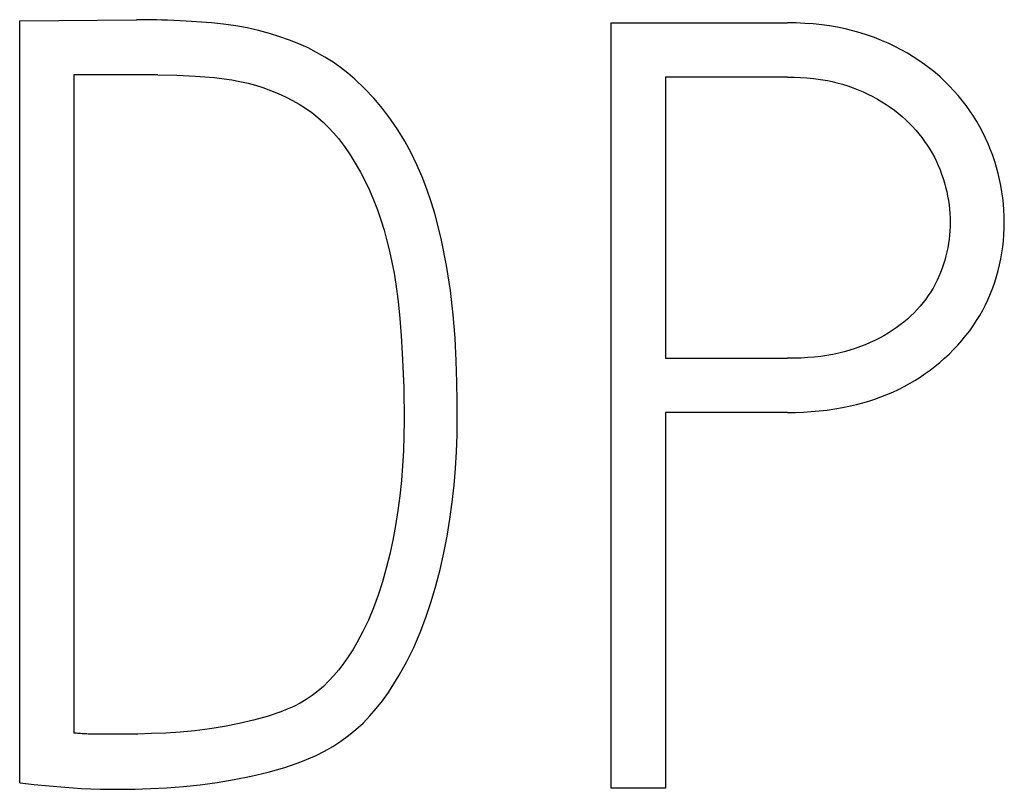
# Model space of a CAD drawing. Extents: x 0 to 420, y 0 to 297.
# Drawn here: x 288 to 291, y 111 to 113 of the extents above; entities that cross this region are included whole.
import ezdxf

# ---------------------------------------------------------------- set-up
doc = ezdxf.new("R2010")
doc.units = 0
doc.header["$LTSCALE"] = 23.1
doc.layers.add('15500_BACK_LABELING', color=7, linetype='CONTINUOUS')

msp = doc.modelspace()

# ---------------------------------------------------------------- linework, layer by layer
at = {"layer": '15500_BACK_LABELING', "color": 7, "linetype": 'CONTINUOUS'}
for p, q in [((288.0651, 113.0169), (288.4007, 113.0199)), ((288.0651, 110.826), (288.0651, 113.0169)), ((288.415, 113.02), (288.4007, 113.0199)), ((288.4293, 113.0199), (288.415, 113.02)), ((288.4436, 113.0197), (288.4293, 113.0199)), ((288.4578, 113.0193), (288.4436, 113.0197)), ((288.4721, 113.0189), (288.4578, 113.0193)), ((288.49, 113.0183), (288.4721, 113.0189)), ((288.508, 113.0176), (288.49, 113.0183)), ((288.5259, 113.0168), (288.508, 113.0176)), ((288.5438, 113.0159), (288.5259, 113.0168)), ((288.5582, 113.015), (288.5438, 113.0159)), ((288.5727, 113.0141), (288.5582, 113.015)), ((288.5871, 113.0131), (288.5727, 113.0141)), ((288.6015, 113.012), (288.5871, 113.0131)), ((288.6159, 113.0108), (288.6015, 113.012)), ((288.6509, 113.0071), (288.6159, 113.0108)), ((288.6859, 113.0023), (288.6509, 113.0071)), ((288.7188, 112.9964), (288.6859, 113.0023)), ((289.7647, 113.0108), (290.2712, 113.0108)), ((289.7647, 110.8108), (289.7647, 113.0108)), ((290.2957, 113.0105), (290.2712, 113.0108)), ((290.3202, 113.0094), (290.2957, 113.0105)), ((290.3446, 113.0077), (290.3202, 113.0094)), ((290.369, 113.0052), (290.3446, 113.0077)), ((290.3917, 113.0021), (290.369, 113.0052)), ((290.4143, 112.9983), (290.3917, 113.0021)), ((288.7515, 112.9891), (288.7188, 112.9964)), ((288.7823, 112.9807), (288.7515, 112.9891)), ((288.8127, 112.9711), (288.7823, 112.9807)), ((290.4368, 112.9938), (290.4143, 112.9983)), ((290.459, 112.9884), (290.4368, 112.9938)), ((290.4799, 112.9825), (290.459, 112.9884)), ((290.5006, 112.9759), (290.4799, 112.9825)), ((290.5211, 112.9685), (290.5006, 112.9759)), ((288.8401, 112.9613), (288.8127, 112.9711)), ((288.867, 112.9505), (288.8401, 112.9613)), ((288.8935, 112.9386), (288.867, 112.9505)), ((290.5412, 112.9604), (290.5211, 112.9685)), ((290.5602, 112.9521), (290.5412, 112.9604)), ((290.5788, 112.9431), (290.5602, 112.9521)), ((288.9181, 112.9261), (288.8935, 112.9386)), ((288.942, 112.9126), (288.9181, 112.9261)), ((290.5971, 112.9336), (290.5788, 112.9431)), ((290.6152, 112.9235), (290.5971, 112.9336)), ((290.632, 112.9134), (290.6152, 112.9235)), ((288.9652, 112.8979), (288.942, 112.9126)), ((288.9869, 112.8826), (288.9652, 112.8979)), ((290.6484, 112.9027), (290.632, 112.9134)), ((290.6645, 112.8915), (290.6484, 112.9027)), ((290.6802, 112.8797), (290.6645, 112.8915)), ((288.4618, 112.8613), (288.2207, 112.8613)), ((288.2207, 112.8613), (288.2207, 110.9695)), ((288.4618, 112.8613), (288.5164, 112.8604)), ((288.5164, 112.8604), (288.5703, 112.8579)), ((289.0077, 112.8663), (288.9869, 112.8826)), ((289.0278, 112.8491), (289.0077, 112.8663)), ((290.695, 112.8679), (290.6802, 112.8797)), ((290.7093, 112.8555), (290.695, 112.8679)), ((288.5703, 112.8579), (288.6235, 112.8536)), ((288.6235, 112.8536), (288.6743, 112.847)), ((288.6743, 112.847), (288.6978, 112.8427)), ((288.6978, 112.8427), (288.7211, 112.8374)), ((288.7211, 112.8374), (288.7426, 112.8314)), ((289.0559, 112.8223), (289.0278, 112.8491)), ((290.2712, 112.8552), (289.9203, 112.8552)), ((289.9203, 112.8552), (289.9203, 112.0466)), ((290.2712, 112.8552), (290.2898, 112.8549)), ((290.2898, 112.8549), (290.3083, 112.8542)), ((290.3083, 112.8542), (290.3268, 112.8529)), ((290.3268, 112.8529), (290.3453, 112.8511)), ((290.3453, 112.8511), (290.3589, 112.8494)), ((290.3589, 112.8494), (290.3725, 112.8473)), ((290.3725, 112.8473), (290.3861, 112.8449)), ((290.3861, 112.8449), (290.3995, 112.8421)), ((290.3995, 112.8421), (290.4129, 112.8389)), ((290.4129, 112.8389), (290.4285, 112.8346)), ((290.4285, 112.8346), (290.4439, 112.8298)), ((290.7231, 112.8426), (290.7093, 112.8555)), ((290.7365, 112.8292), (290.7231, 112.8426)), ((288.7426, 112.8314), (288.7639, 112.8247)), ((288.7639, 112.8247), (288.7857, 112.8168)), ((288.7857, 112.8168), (288.8072, 112.8081)), ((288.8072, 112.8081), (288.8283, 112.7986)), ((289.0824, 112.794), (289.0559, 112.8223)), ((290.4439, 112.8298), (290.4591, 112.8244)), ((290.4591, 112.8244), (290.4741, 112.8186)), ((290.4741, 112.8186), (290.4882, 112.8125)), ((290.4882, 112.8125), (290.502, 112.8059)), ((290.502, 112.8059), (290.5156, 112.799)), ((290.7491, 112.8158), (290.7365, 112.8292)), ((290.7613, 112.8019), (290.7491, 112.8158)), ((288.8283, 112.7986), (288.849, 112.788)), ((288.849, 112.788), (288.8679, 112.7772)), ((288.8679, 112.7772), (288.8863, 112.7655)), ((289.1071, 112.7648), (289.0824, 112.794)), ((290.5156, 112.799), (290.529, 112.7916)), ((290.529, 112.7916), (290.5416, 112.7842)), ((290.5416, 112.7842), (290.554, 112.7764)), ((290.554, 112.7764), (290.5661, 112.7682)), ((290.773, 112.7876), (290.7613, 112.8019)), ((290.7842, 112.7729), (290.773, 112.7876)), ((288.8863, 112.7655), (288.9041, 112.7528)), ((288.9041, 112.7528), (288.9212, 112.7392)), ((289.1302, 112.7345), (289.1071, 112.7648)), ((290.5661, 112.7682), (290.5779, 112.7596)), ((290.5779, 112.7596), (290.589, 112.7508)), ((290.589, 112.7508), (290.5999, 112.7417)), ((290.7947, 112.7582), (290.7842, 112.7729)), ((290.8048, 112.7431), (290.7947, 112.7582)), ((288.9212, 112.7392), (288.9371, 112.7251)), ((288.9371, 112.7251), (288.9523, 112.7101)), ((289.1515, 112.703), (289.1302, 112.7345)), ((290.5999, 112.7417), (290.6104, 112.7323)), ((290.6104, 112.7323), (290.6206, 112.7224)), ((290.6206, 112.7224), (290.6302, 112.7126)), ((290.8143, 112.7277), (290.8048, 112.7431)), ((290.8233, 112.7119), (290.8143, 112.7277)), ((288.9523, 112.7101), (288.9668, 112.6945)), ((288.9668, 112.6945), (288.9805, 112.6782)), ((289.1712, 112.6706), (289.1515, 112.703)), ((290.6302, 112.7126), (290.6394, 112.7024)), ((290.6394, 112.7024), (290.6483, 112.6919)), ((290.6483, 112.6919), (290.6569, 112.6811)), ((290.8318, 112.6959), (290.8233, 112.7119)), ((290.8397, 112.6795), (290.8318, 112.6959)), ((288.9805, 112.6782), (288.9979, 112.6554)), ((289.1893, 112.6372), (289.1712, 112.6706)), ((290.6569, 112.6811), (290.6648, 112.6703)), ((290.6648, 112.6703), (290.6724, 112.6592)), ((290.8471, 112.663), (290.8397, 112.6795)), ((290.854, 112.6462), (290.8471, 112.663)), ((288.9979, 112.6554), (289.0141, 112.6318)), ((289.206, 112.6031), (289.1893, 112.6372)), ((290.6724, 112.6592), (290.6796, 112.6479)), ((290.6796, 112.6479), (290.6864, 112.6363)), ((290.6864, 112.6363), (290.6927, 112.6246)), ((290.8603, 112.6292), (290.854, 112.6462)), ((289.0141, 112.6318), (289.0293, 112.6075)), ((289.0293, 112.6075), (289.0439, 112.5821)), ((290.6927, 112.6246), (290.6985, 112.6126)), ((290.6985, 112.6126), (290.704, 112.6005)), ((290.8661, 112.6122), (290.8603, 112.6292)), ((290.8713, 112.5949), (290.8661, 112.6122)), ((289.0439, 112.5821), (289.0575, 112.5561)), ((289.2212, 112.5683), (289.206, 112.6031)), ((290.704, 112.6005), (290.7091, 112.5882)), ((290.7091, 112.5882), (290.7137, 112.5759)), ((290.876, 112.5775), (290.8713, 112.5949)), ((290.8802, 112.5602), (290.876, 112.5775)), ((289.0575, 112.5561), (289.07, 112.5297)), ((289.2349, 112.5329), (289.2212, 112.5683)), ((290.7137, 112.5759), (290.7179, 112.5634)), ((290.7179, 112.5634), (290.7217, 112.5508)), ((290.7217, 112.5508), (290.7252, 112.5382)), ((290.8837, 112.5429), (290.8802, 112.5602)), ((289.07, 112.5297), (289.0819, 112.5018)), ((289.2472, 112.4967), (289.2349, 112.5329)), ((290.7252, 112.5382), (290.7282, 112.5257)), ((290.7282, 112.5257), (290.7308, 112.5131)), ((290.8868, 112.5254), (290.8837, 112.5429)), ((290.8893, 112.5078), (290.8868, 112.5254)), ((289.0819, 112.5018), (289.0927, 112.4735)), ((289.2582, 112.46), (289.2472, 112.4967)), ((290.7308, 112.5131), (290.733, 112.5005)), ((290.733, 112.5005), (290.7348, 112.4878)), ((290.8912, 112.4902), (290.8893, 112.5078)), ((289.0927, 112.4735), (289.1025, 112.4448)), ((290.7348, 112.4878), (290.7362, 112.4752)), ((290.7362, 112.4752), (290.7373, 112.4625)), ((290.8926, 112.4726), (290.8912, 112.4902)), ((290.8934, 112.4549), (290.8926, 112.4726)), ((289.1025, 112.4448), (289.1118, 112.4148)), ((289.2766, 112.3863), (289.2582, 112.46)), ((290.7373, 112.4625), (290.7379, 112.4498)), ((290.7379, 112.4498), (290.7381, 112.4371)), ((290.7381, 112.4371), (290.7379, 112.425)), ((290.8937, 112.4371), (290.8934, 112.4549)), ((290.8934, 112.4195), (290.8937, 112.4371)), ((289.1118, 112.4148), (289.1201, 112.3846)), ((290.7373, 112.4128), (290.7363, 112.4007)), ((290.7379, 112.425), (290.7373, 112.4128)), ((290.8926, 112.402), (290.8934, 112.4195)), ((289.1201, 112.3846), (289.1276, 112.3542)), ((289.2914, 112.3136), (289.2766, 112.3863)), ((290.735, 112.3887), (290.7333, 112.3766)), ((290.7363, 112.4007), (290.735, 112.3887)), ((290.8893, 112.367), (290.8912, 112.3844)), ((290.8912, 112.3844), (290.8926, 112.402)), ((289.1276, 112.3542), (289.1346, 112.3229)), ((290.7287, 112.3527), (290.7259, 112.3408)), ((290.7312, 112.3646), (290.7287, 112.3527)), ((290.7333, 112.3766), (290.7312, 112.3646)), ((290.8868, 112.3498), (290.8893, 112.367)), ((289.1346, 112.3229), (289.1407, 112.2913)), ((290.7226, 112.3289), (290.719, 112.317)), ((290.7259, 112.3408), (290.7226, 112.3289)), ((290.8802, 112.3157), (290.8838, 112.3327)), ((290.8838, 112.3327), (290.8868, 112.3498)), ((289.3024, 112.2419), (289.2914, 112.3136)), ((290.715, 112.3053), (290.7106, 112.2937)), ((290.719, 112.317), (290.715, 112.3053)), ((290.8714, 112.282), (290.876, 112.2988)), ((290.876, 112.2988), (290.8802, 112.3157)), ((289.1407, 112.2913), (289.1459, 112.2597)), ((290.7006, 112.2708), (290.6949, 112.2596)), ((290.7058, 112.2822), (290.7006, 112.2708)), ((290.7106, 112.2937), (290.7058, 112.2822)), ((290.8661, 112.2654), (290.8714, 112.282)), ((289.1459, 112.2597), (289.1525, 112.2104)), ((289.3104, 112.1718), (289.3024, 112.2419)), ((290.6824, 112.2378), (290.6754, 112.2273)), ((290.6889, 112.2486), (290.6824, 112.2378)), ((290.6949, 112.2596), (290.6889, 112.2486)), ((290.854, 112.2327), (290.8603, 112.2489)), ((290.8603, 112.2489), (290.8661, 112.2654)), ((289.1525, 112.2104), (289.1575, 112.161)), ((290.6681, 112.217), (290.6604, 112.2069)), ((290.6754, 112.2273), (290.6681, 112.217)), ((290.8397, 112.2008), (290.8471, 112.2166)), ((290.8471, 112.2166), (290.854, 112.2327)), ((290.6435, 112.1871), (290.6345, 112.1777)), ((290.6521, 112.1969), (290.6435, 112.1871)), ((290.6604, 112.2069), (290.6521, 112.1969)), ((290.8232, 112.17), (290.8317, 112.1852)), ((290.8317, 112.1852), (290.8397, 112.2008)), ((289.1575, 112.161), (289.1613, 112.1111)), ((289.316, 112.1042), (289.3104, 112.1718)), ((290.6151, 112.1595), (290.6048, 112.1508)), ((290.6252, 112.1686), (290.6151, 112.1595)), ((290.6345, 112.1777), (290.6252, 112.1686)), ((290.8043, 112.1403), (290.814, 112.155)), ((290.814, 112.155), (290.8232, 112.17)), ((290.5716, 112.1264), (290.5596, 112.1189)), ((290.5833, 112.1344), (290.5716, 112.1264)), ((290.5942, 112.1424), (290.5833, 112.1344)), ((290.6048, 112.1508), (290.5942, 112.1424)), ((290.7835, 112.112), (290.7942, 112.126)), ((290.7942, 112.126), (290.8043, 112.1403)), ((289.1613, 112.1111), (289.1643, 112.0611)), ((289.3192, 112.0389), (289.316, 112.1042)), ((290.5216, 112.0981), (290.508, 112.0917)), ((290.535, 112.1049), (290.5216, 112.0981)), ((290.5474, 112.1117), (290.535, 112.1049)), ((290.5596, 112.1189), (290.5474, 112.1117)), ((290.7601, 112.0846), (290.7721, 112.0981)), ((290.7721, 112.0981), (290.7835, 112.112)), ((290.4496, 112.0698), (290.434, 112.0654)), ((290.465, 112.0747), (290.4496, 112.0698)), ((290.4802, 112.0801), (290.465, 112.0747)), ((290.4942, 112.0857), (290.4802, 112.0801)), ((290.508, 112.0917), (290.4942, 112.0857)), ((290.735, 112.0588), (290.7478, 112.0715)), ((290.7478, 112.0715), (290.7601, 112.0846)), ((289.1643, 112.0611), (289.1683, 111.963)), ((289.9203, 112.0466), (290.2712, 112.0466)), ((290.2906, 112.0468), (290.2712, 112.0466)), ((290.31, 112.0475), (290.2906, 112.0468)), ((290.3293, 112.0486), (290.31, 112.0475)), ((290.3487, 112.0503), (290.3293, 112.0486)), ((290.3662, 112.0523), (290.3487, 112.0503)), ((290.3837, 112.0548), (290.3662, 112.0523)), ((290.4011, 112.0579), (290.3837, 112.0548)), ((290.4183, 112.0615), (290.4011, 112.0579)), ((290.434, 112.0654), (290.4183, 112.0615)), ((290.7087, 112.035), (290.7221, 112.0467)), ((290.7221, 112.0467), (290.735, 112.0588)), ((289.3209, 111.9777), (289.3192, 112.0389)), ((290.6667, 112.0025), (290.681, 112.0129)), ((290.681, 112.0129), (290.695, 112.0237)), ((290.695, 112.0237), (290.7087, 112.035)), ((290.637, 111.9831), (290.652, 111.9925)), ((290.652, 111.9925), (290.6667, 112.0025)), ((289.1683, 111.963), (289.1697, 111.8665)), ((289.3219, 111.9223), (289.3209, 111.9777)), ((290.5732, 111.9495), (290.5898, 111.9573)), ((290.5898, 111.9573), (290.6062, 111.9655)), ((290.6062, 111.9655), (290.6217, 111.9741)), ((290.6217, 111.9741), (290.637, 111.9831)), ((290.5047, 111.9237), (290.5221, 111.9294)), ((290.5221, 111.9294), (290.5394, 111.9356)), ((290.5394, 111.9356), (290.5564, 111.9423)), ((290.5564, 111.9423), (290.5732, 111.9495)), ((289.3222, 111.8726), (289.3219, 111.9223)), ((290.3844, 111.8979), (290.4069, 111.9011)), ((290.4069, 111.9011), (290.4293, 111.905)), ((290.4293, 111.905), (290.4516, 111.9096)), ((290.4516, 111.9096), (290.4694, 111.9138)), ((290.4694, 111.9138), (290.4871, 111.9185)), ((290.4871, 111.9185), (290.5047, 111.9237)), ((289.3216, 111.8254), (289.3222, 111.8726)), ((290.2712, 111.8909), (289.9203, 111.8909)), ((289.9203, 111.8909), (289.9203, 110.8108)), ((290.2712, 111.8909), (290.2939, 111.8912)), ((290.2939, 111.8912), (290.3166, 111.892)), ((290.3166, 111.892), (290.3392, 111.8934)), ((290.3392, 111.8934), (290.3619, 111.8953)), ((290.3619, 111.8953), (290.3844, 111.8979)), ((289.1697, 111.8665), (289.1691, 111.8237)), ((289.1691, 111.8237), (289.1676, 111.7809)), ((289.3199, 111.7782), (289.3216, 111.8254)), ((289.1676, 111.7809), (289.1651, 111.7379)), ((289.3169, 111.7301), (289.3199, 111.7782)), ((289.1651, 111.7379), (289.1615, 111.695)), ((289.3128, 111.6821), (289.3169, 111.7301)), ((289.1615, 111.695), (289.157, 111.6518)), ((289.3074, 111.6331), (289.3128, 111.6821)), ((289.157, 111.6518), (289.1514, 111.6087)), ((289.3009, 111.5843), (289.3074, 111.6331)), ((289.1514, 111.6087), (289.1448, 111.5663)), ((289.1448, 111.5663), (289.137, 111.5241)), ((289.2931, 111.5356), (289.3009, 111.5843)), ((289.2838, 111.4872), (289.2931, 111.5356)), ((289.137, 111.5241), (289.1282, 111.4835)), ((289.1282, 111.4835), (289.1181, 111.4433)), ((289.2731, 111.4399), (289.2838, 111.4872)), ((289.1181, 111.4433), (289.1072, 111.4045)), ((289.2609, 111.3931), (289.2731, 111.4399)), ((289.1072, 111.4045), (289.0949, 111.3661)), ((289.2474, 111.3473), (289.2609, 111.3931)), ((289.0949, 111.3661), (289.0817, 111.3298)), ((289.2322, 111.302), (289.2474, 111.3473)), ((289.0817, 111.3298), (289.067, 111.2941)), ((289.067, 111.2941), (289.0513, 111.2609)), ((289.2157, 111.2585), (289.2322, 111.302)), ((289.0513, 111.2609), (289.0339, 111.2285)), ((289.1973, 111.2158), (289.2157, 111.2585)), ((289.0339, 111.2285), (289.0219, 111.2083)), ((289.0219, 111.2083), (289.0092, 111.1885)), ((289.1774, 111.1753), (289.1973, 111.2158)), ((288.9958, 111.1693), (288.9822, 111.1516)), ((289.0092, 111.1885), (288.9958, 111.1693)), ((289.1556, 111.1359), (289.1774, 111.1753)), ((288.9679, 111.1346), (288.9527, 111.1183)), ((288.9822, 111.1516), (288.9679, 111.1346)), ((289.1404, 111.1109), (289.1556, 111.1359)), ((288.9527, 111.1183), (288.9375, 111.1037)), ((289.1242, 111.0864), (289.1404, 111.1109)), ((288.9216, 111.0899), (288.9049, 111.0771)), ((288.9375, 111.1037), (288.9216, 111.0899)), ((289.1071, 111.0625), (289.1242, 111.0864)), ((288.8705, 111.0551), (288.8523, 111.0457)), ((288.888, 111.0656), (288.8705, 111.0551)), ((288.9049, 111.0771), (288.888, 111.0656)), ((289.0896, 111.0402), (289.1071, 111.0625)), ((288.815, 111.0305), (288.7764, 111.0173)), ((288.8339, 111.0377), (288.815, 111.0305)), ((288.8523, 111.0457), (288.8339, 111.0377)), ((289.071, 111.0187), (289.0896, 111.0402)), ((288.6954, 110.9966), (288.6537, 110.9884)), ((288.7364, 111.0061), (288.6954, 110.9966)), ((288.7764, 111.0173), (288.7364, 111.0061)), ((289.0312, 110.9796), (289.0514, 110.9983)), ((289.0514, 110.9983), (289.071, 111.0187)), ((288.2246, 110.969), (288.2207, 110.9695)), ((288.2285, 110.9687), (288.2246, 110.969)), ((288.2324, 110.9683), (288.2285, 110.9687)), ((288.2363, 110.968), (288.2324, 110.9683)), ((288.2402, 110.9678), (288.2363, 110.968)), ((288.2446, 110.9675), (288.2402, 110.9678)), ((288.249, 110.9672), (288.2446, 110.9675)), ((288.2533, 110.967), (288.249, 110.9672)), ((288.2577, 110.9669), (288.2533, 110.967)), ((288.2621, 110.9667), (288.2577, 110.9669)), ((288.2681, 110.9666), (288.2621, 110.9667)), ((288.2742, 110.9665), (288.2681, 110.9666)), ((288.2803, 110.9664), (288.2742, 110.9665)), ((288.2863, 110.9664), (288.2803, 110.9664)), ((288.3672, 110.9664), (288.2863, 110.9664)), ((288.4046, 110.9667), (288.3672, 110.9664)), ((288.4438, 110.9678), (288.4046, 110.9667)), ((288.4847, 110.9695), (288.4438, 110.9678)), ((288.5265, 110.9722), (288.4847, 110.9695)), ((288.5687, 110.9762), (288.5265, 110.9722)), ((288.6113, 110.9817), (288.5687, 110.9762)), ((288.6537, 110.9884), (288.6113, 110.9817)), ((289.01, 110.9621), (289.0312, 110.9796)), ((288.9647, 110.9311), (288.9878, 110.9459)), ((288.9878, 110.9459), (289.01, 110.9621)), ((288.9164, 110.9054), (288.9409, 110.9177)), ((288.9409, 110.9177), (288.9647, 110.9311)), ((288.8269, 110.8701), (288.8727, 110.8864)), ((288.8727, 110.8864), (288.9164, 110.9054)), ((288.7303, 110.8452), (288.7791, 110.8566)), ((288.7791, 110.8566), (288.8269, 110.8701)), ((288.0651, 110.826), (288.1066, 110.822)), ((288.584, 110.8211), (288.6326, 110.8276)), ((288.6326, 110.8276), (288.6815, 110.8355)), ((288.6815, 110.8355), (288.7303, 110.8452)), ((288.1066, 110.822), (288.1499, 110.8179)), ((288.1499, 110.8179), (288.1948, 110.8138)), ((288.1948, 110.8138), (288.2431, 110.8104)), ((288.2431, 110.8104), (288.2965, 110.8084)), ((288.2965, 110.8084), (288.355, 110.8077)), ((288.355, 110.8077), (288.3968, 110.8082)), ((288.3968, 110.8082), (288.4411, 110.8098)), ((288.4411, 110.8098), (288.4877, 110.8123)), ((288.4877, 110.8123), (288.5357, 110.816)), ((288.5357, 110.816), (288.584, 110.8211)), ((289.9203, 110.8108), (289.7647, 110.8108))]:
    msp.add_line(p, q, dxfattribs=at)

doc.saveas('drawing.dxf')
